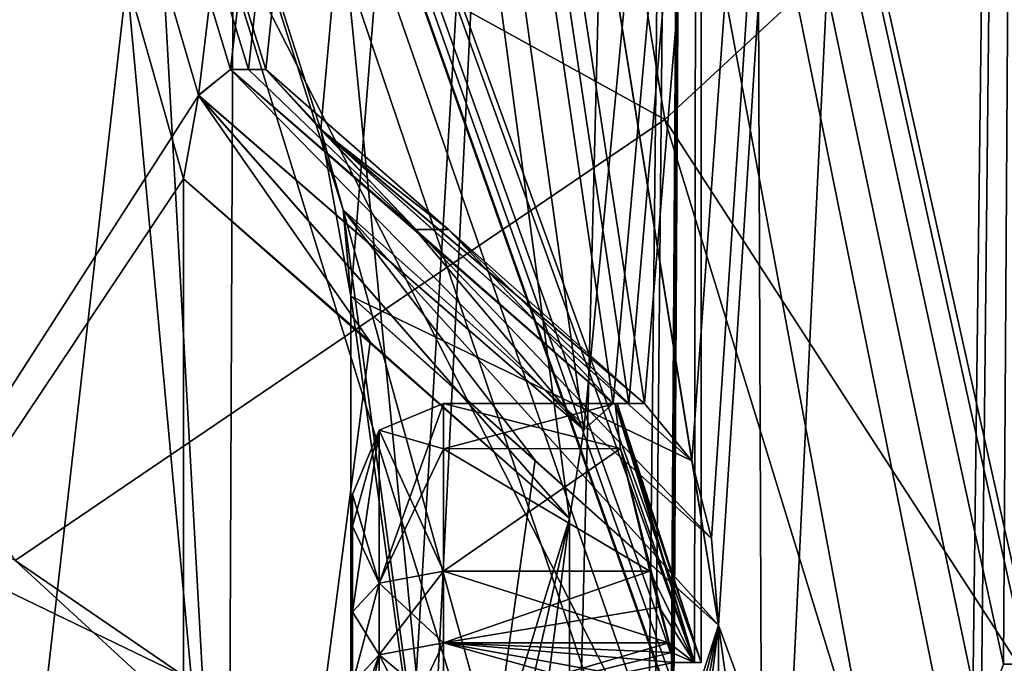
# Model space of a CAD drawing. Units: millimetres. Extents: x -23 to 30, y -1 to 203.
# Drawn here: x 9 to 12, y 125 to 127 of the extents above; entities that cross this region are included whole.
import ezdxf

# ---------------------------------------------------------------- set-up
doc = ezdxf.new("R2010")
doc.units = ezdxf.units.MM
doc.header["$LTSCALE"] = 21.359881
for name, color, linetype in [('112', 7, 'CONTINUOUS'), ('114', 7, 'CONTINUOUS'), ('115', 7, 'CONTINUOUS'), ('123', 7, 'CONTINUOUS'), ('126', 7, 'CONTINUOUS'), ('171', 7, 'CONTINUOUS'), ('178', 7, 'CONTINUOUS'), ('181', 7, 'CONTINUOUS'), ('185', 7, 'CONTINUOUS'), ('191', 7, 'CONTINUOUS'), ('266', 7, 'CONTINUOUS'), ('268', 7, 'CONTINUOUS'), ('287', 7, 'CONTINUOUS'), ('288', 7, 'CONTINUOUS'), ('368', 7, 'CONTINUOUS'), ('370', 7, 'CONTINUOUS'), ('418', 7, 'CONTINUOUS'), ('424', 7, 'CONTINUOUS'), ('425', 7, 'CONTINUOUS'), ('426', 7, 'CONTINUOUS'), ('427', 7, 'CONTINUOUS'), ('428', 7, 'CONTINUOUS'), ('429', 7, 'CONTINUOUS'), ('430', 7, 'CONTINUOUS'), ('431', 7, 'CONTINUOUS'), ('432', 7, 'CONTINUOUS'), ('433', 7, 'CONTINUOUS'), ('434', 7, 'CONTINUOUS'), ('435', 7, 'CONTINUOUS'), ('436', 7, 'CONTINUOUS'), ('437', 7, 'CONTINUOUS'), ('466', 7, 'CONTINUOUS'), ('470', 7, 'CONTINUOUS'), ('472', 7, 'CONTINUOUS'), ('488', 7, 'CONTINUOUS'), ('518', 7, 'CONTINUOUS'), ('521', 7, 'CONTINUOUS'), ('525', 7, 'CONTINUOUS'), ('527', 7, 'CONTINUOUS'), ('528', 7, 'CONTINUOUS'), ('529', 7, 'CONTINUOUS'), ('530', 7, 'CONTINUOUS'), ('531', 7, 'CONTINUOUS'), ('532', 7, 'CONTINUOUS')]:
    doc.layers.add(name, color=color, linetype=linetype)

msp = doc.modelspace()

# ---------------------------------------------------------------- linework, layer by layer
at = {"layer": '112', "color": 7, "linetype": 'CONTINUOUS'}
for points in [[(0.0006, 125.522, 87.2263), (9.3738, 122.0471, 88.896), (0.0009, 125.522, 80.5054), (0.0006, 125.522, 87.2263)], [(0.0009, 125.522, 80.5054), (9.3738, 122.0471, 88.896), (5.3219, 124.5241, 80.5054), (0.0009, 125.522, 80.5054)], [(5.0055, 124.6439, 88.6604), (5.0767, 124.6175, 90.7669), (9.275, 122.1346, 89.9032), (5.0055, 124.6439, 88.6604)], [(5.0767, 124.6175, 90.7669), (9.3747, 122.0462, 92.021), (9.275, 122.1346, 89.9032), (5.0767, 124.6175, 90.7669)], [(5.1443, 124.5922, 78.0054), (5.3219, 124.5241, 79.5054), (9.5839, 121.8544, 78.0054), (5.1443, 124.5922, 78.0054)]]:
    msp.add_3dface(points, dxfattribs=at)
at = {"layer": '114', "color": 7, "linetype": 'CONTINUOUS'}
msp.add_3dface([(9.3747, 122.0462, 92.021), (5.0767, 124.6175, 90.7669), (6.067, 122.9725, 91.5692), (9.3747, 122.0462, 92.021)], dxfattribs=at)
at = {"layer": '115', "color": 7, "linetype": 'CONTINUOUS'}
msp.add_3dface([(5.1443, 124.5922, 78.0054), (9.5839, 121.8544, 78.0054), (5.7627, 123.6239, 78.0054), (5.1443, 124.5922, 78.0054)], dxfattribs=at)
at = {"layer": '123', "color": 7, "linetype": 'CONTINUOUS'}
for points in [[(11.1076, 120.9525, 80.0054), (5.3219, 124.5241, 79.5054), (4.234, 125.4222, 80.0054), (11.1076, 120.9525, 80.0054)], [(5.3219, 124.5241, 80.5054), (9.6351, 121.8064, 80.5054), (4.234, 125.4222, 80.0054), (5.3219, 124.5241, 80.5054)], [(9.6351, 121.8064, 80.5054), (11.1076, 120.9525, 80.0054), (4.234, 125.4222, 80.0054), (9.6351, 121.8064, 80.5054)]]:
    msp.add_3dface(points, dxfattribs=at)
at = {"layer": '126', "color": 7, "linetype": 'CONTINUOUS'}
for points in [[(9.3738, 122.0471, 88.896), (0.0006, 125.522, 87.2263), (4.2443, 125.4073, 87.9054), (9.3738, 122.0471, 88.896)], [(5.0055, 124.6439, 88.6604), (9.275, 122.1346, 89.9032), (4.2443, 125.4073, 87.9054), (5.0055, 124.6439, 88.6604)], [(9.275, 122.1346, 89.9032), (11.1129, 120.9442, 90.0822), (4.2443, 125.4073, 87.9054), (9.275, 122.1346, 89.9032)], [(11.1129, 120.9442, 90.0822), (9.3738, 122.0471, 88.896), (4.2443, 125.4073, 87.9054), (11.1129, 120.9442, 90.0822)]]:
    msp.add_3dface(points, dxfattribs=at)
at = {"layer": '171', "linetype": 'CONTINUOUS'}
for points in [[(0, 43.2652, -16.5), (0, 144.5, -16.5), (11.5216, 144.5, -11.8112), (0, 43.2652, -16.5)], [(0, 43.2652, -16.5), (11.5216, 144.5, -11.8112), (6.5112, 43.2652, -15.1609), (0, 43.2652, -16.5)], [(6.5112, 43.2652, -15.1609), (11.5216, 144.5, -11.8112), (11.9059, 43.2652, -11.4237), (6.5112, 43.2652, -15.1609)], [(11.5216, 144.5, -11.8112), (15.166, 144.5, -6.4994), (11.9059, 43.2652, -11.4237), (11.5216, 144.5, -11.8112)], [(11.9059, 43.2652, -11.4237), (15.166, 144.5, -6.4994), (15.2982, 43.2652, -6.1817), (11.9059, 43.2652, -11.4237)]]:
    msp.add_3dface(points, dxfattribs=at)
at = {"layer": '178', "linetype": 'CONTINUOUS'}
for points in [[(4.766, 126.8829, 89.3263), (9.6983, 124.4994, 90.4449), (9.1384, 124.8821, 23.8308), (4.766, 126.8829, 89.3263)], [(9.1384, 124.8821, 23.8308), (9.6983, 124.4994, 90.4449), (12.7434, 121.5694, 22.1484), (9.1384, 124.8821, 23.8308)]]:
    msp.add_3dface(points, dxfattribs=at)
at = {"layer": '181', "linetype": 'CONTINUOUS'}
for points in [[(9.8199, 135.2694, 13.2597), (6.0733, 129.2044, 17.85), (11.2796, 126.336, 14.4491), (9.8199, 135.2694, 13.2597)], [(15.4607, 130.2064, 5.7633), (9.8199, 135.2694, 13.2597), (11.2796, 126.336, 14.4491), (15.4607, 130.2064, 5.7633)], [(15.4607, 130.2064, 5.7633), (11.2796, 126.336, 14.4491), (14.5242, 121.336, 10.8033), (15.4607, 130.2064, 5.7633)], [(6.0733, 129.2044, 17.85), (9.1384, 124.8821, 23.8308), (11.2796, 126.336, 14.4491), (6.0733, 129.2044, 17.85)], [(9.1384, 124.8821, 23.8308), (12.7434, 121.5694, 22.1484), (11.2796, 126.336, 14.4491), (9.1384, 124.8821, 23.8308)], [(11.2796, 126.336, 14.4491), (12.7434, 121.5694, 22.1484), (14.5242, 121.336, 10.8033), (11.2796, 126.336, 14.4491)]]:
    msp.add_3dface(points, dxfattribs=at)
at = {"layer": '185', "linetype": 'CONTINUOUS'}
for points in [[(0, 137.0635, -14), (0, 121, -14), (9.832, 121, -9.9666), (0, 137.0635, -14)], [(0, 137.0635, -14), (9.832, 121, -9.9666), (9.8997, 137.0635, -9.8993), (0, 137.0635, -14)], [(9.832, 121, -9.9666), (13.9987, 121, -0.1905), (9.8997, 137.0635, -9.8993), (9.832, 121, -9.9666)], [(9.8997, 137.0635, -9.8993), (13.9987, 121, -0.1905), (14, 137.0635, 0.0001), (9.8997, 137.0635, -9.8993)]]:
    msp.add_3dface(points, dxfattribs=at)
at = {"layer": '191', "linetype": 'CONTINUOUS'}
for points in [[(3.3116, 130.2842, 15.1259), (9.4139, 127.798, 11.6807), (4.8942, 124.9727, 20.1154), (3.3116, 130.2842, 15.1259)], [(9.4139, 127.798, 11.6807), (13.3313, 129.5117, 4.2751), (12.7378, 121.2705, 7.5888), (9.4139, 127.798, 11.6807)], [(4.8942, 124.9727, 20.1154), (9.4139, 127.798, 11.6807), (7.7999, 123.642, 18.2413), (4.8942, 124.9727, 20.1154)], [(7.7999, 123.642, 18.2413), (9.4139, 127.798, 11.6807), (9.9427, 122.0772, 15.9604), (7.7999, 123.642, 18.2413)], [(9.4139, 127.798, 11.6807), (12.7378, 121.2705, 7.5888), (9.9427, 122.0772, 15.9604), (9.4139, 127.798, 11.6807)]]:
    msp.add_3dface(points, dxfattribs=at)
at = {"layer": '266', "linetype": 'CONTINUOUS'}
msp.add_3dface([(9.5459, 122.228, 78.0054), (5.1662, 124.8509, 78.0054), (8.2808, 122.0071, 78.0054), (9.5459, 122.228, 78.0054)], dxfattribs=at)
at = {"layer": '268', "linetype": 'CONTINUOUS'}
msp.add_3dface([(6.7574, 124.1467, 91.046), (5.1662, 124.8509, 78.0054), (9.5459, 122.228, 78.0054), (6.7574, 124.1467, 91.046)], dxfattribs=at)
at = {"layer": '287', "linetype": 'CONTINUOUS'}
msp.add_3dface([(9.347, 124.2748, 90.9835), (0, 127.2185, 89.5477), (6.7574, 124.1467, 91.046), (9.347, 124.2748, 90.9835)], dxfattribs=at)
at = {"layer": '288', "linetype": 'CONTINUOUS'}
for points in [[(4.766, 126.8829, 89.3263), (0, 127.5554, 89.0085), (10.878, 123.5417, 91.0272), (4.766, 126.8829, 89.3263)], [(10.878, 123.5417, 91.0272), (0, 127.5554, 89.0085), (0, 127.5522, 89.0712), (10.878, 123.5417, 91.0272)], [(0, 127.2185, 89.5477), (9.347, 124.2748, 90.9835), (0, 127.5522, 89.0712), (0, 127.2185, 89.5477)], [(9.347, 124.2748, 90.9835), (10.878, 123.5417, 91.0272), (0, 127.5522, 89.0712), (9.347, 124.2748, 90.9835)], [(9.6983, 124.4994, 90.4449), (4.766, 126.8829, 89.3263), (10.878, 123.5417, 91.0272), (9.6983, 124.4994, 90.4449)]]:
    msp.add_3dface(points, dxfattribs=at)
at = {"layer": '368', "color": 7, "linetype": 'CONTINUOUS', "true_color": 0x339bff}
for points in [[(11.1162, 125.4, 0.382), (11.1227, 125.4, 0), (10.55, 125.4, 0.382), (11.1162, 125.4, 0.382)], [(11.1227, 125.4, 0), (11.1162, 125.4, -0.382), (10.55, 125.4, 0.382), (11.1227, 125.4, 0)], [(11.1162, 125.4, -0.382), (10.55, 125.4, -0.382), (10.55, 125.4, 0.382), (11.1162, 125.4, -0.382)]]:
    msp.add_3dface(points, dxfattribs=at)
at = {"layer": '370', "color": 7, "linetype": 'CONTINUOUS', "true_color": 0x339bff}
for points in [[(10.0968, 118.4, -7.3691), (5.6628, 118.4, -11.1437), (8.8389, 140.9, -8.8388), (10.0968, 118.4, -7.3691)], [(10.0968, 118.4, -7.3691), (8.8389, 140.9, -8.8388), (10.9659, 125.0213, -6), (10.0968, 118.4, -7.3691)], [(8.8389, 140.9, -8.8388), (12.5, 140.9), (11.013, 125.3126, -5.9131), (8.8389, 140.9, -8.8388)], [(10.9659, 125.0213, -6), (8.8389, 140.9, -8.8388), (11.013, 125.3126, -5.9131), (10.9659, 125.0213, -6)], [(11.013, 125.3126, -5.9131), (12.5, 140.9), (11.1095, 125.4, -5.7296), (11.013, 125.3126, -5.9131)], [(11.1095, 125.4, -5.7296), (12.5, 140.9), (11.1616, 125.4, -5.6276), (11.1095, 125.4, -5.7296)], [(11.1616, 125.4, -5.6276), (12.5, 140.9), (11.2127, 125.4, -5.525), (11.1616, 125.4, -5.6276)], [(11.2127, 125.4, -5.525), (12.5, 140.9), (11.369, 125.211, -5.1957), (11.2127, 125.4, -5.525)], [(11.369, 125.211, -5.1957), (12.5, 140.9), (11.4337, 124.9549, -5.0518), (11.369, 125.211, -5.1957)], [(11.4337, 124.9549, -5.0518), (12.5, 140.9), (11.4564, 124.669, -5), (11.4337, 124.9549, -5.0518)], [(12.5, 140.9), (12.2889, 123.9, -2.2875), (11.4564, 119.4, -5), (12.5, 140.9)], [(12.5, 140.9), (11.4564, 119.4, -5), (11.4564, 124.669, -5), (12.5, 140.9)], [(12.3225, 124.3416, -2.0991), (12.2889, 123.9, -2.2875), (12.5, 140.9), (12.3225, 124.3416, -2.0991)], [(12.3968, 124.5411, -1.6026), (12.3225, 124.3416, -2.0991), (12.5, 140.9), (12.3968, 124.5411, -1.6026)], [(12.4742, 124.5411, -0.8029), (12.3968, 124.5411, -1.6026), (12.5, 140.9), (12.4742, 124.5411, -0.8029)], [(10.9659, 119.4, -6), (10.0968, 118.4, -7.3691), (10.9659, 125.0213, -6), (10.9659, 119.4, -6)]]:
    msp.add_3dface(points, dxfattribs=at)
at = {"layer": '418', "color": 7, "linetype": 'CONTINUOUS', "true_color": 0x339bff}
for points in [[(10.25, 125.1, -0.382), (10.25, 124.9954, -0.7501), (10.25, 125.1, 0.382), (10.25, 125.1, -0.382)], [(10.25, 125.1, 0.382), (10.25, 124.9954, -0.7501), (10.25, 124.9955, 0.7499), (10.25, 125.1, 0.382)], [(10.25, 124.9954, -0.7501), (10.25, 124.713, -1.0081), (10.25, 124.9955, 0.7499), (10.25, 124.9954, -0.7501)], [(10.25, 124.9955, 0.7499), (10.25, 124.713, -1.0081), (10.25, 124.713, 1.0081), (10.25, 124.9955, 0.7499)], [(10.25, 124.713, -1.0081), (10.25, 124.477, -1.1261), (10.25, 124.713, 1.0081), (10.25, 124.713, -1.0081)], [(10.25, 124.713, 1.0081), (10.25, 124.477, -1.1261), (10.25, 124.477, 1.1261), (10.25, 124.713, 1.0081)]]:
    msp.add_3dface(points, dxfattribs=at)
at = {"layer": '424', "color": 7, "linetype": 'CONTINUOUS', "true_color": 0x339bff}
for points in [[(11.3777, 124.5466, 0.7133), (11.4, 124.5466), (11.1162, 125.4, 0.382), (11.3777, 124.5466, 0.7133)], [(11.1162, 125.4, 0.382), (11.4, 124.5466), (11.1227, 125.4, 0), (11.1162, 125.4, 0.382)], [(11.1341, 125.2515, 0.9063), (11.3777, 124.5466, 0.7133), (11.1162, 125.4, 0.382), (11.1341, 125.2515, 0.9063)], [(11.1162, 125.4, -0.382), (11.1227, 125.4, 0), (11.3777, 124.5466, -0.7133), (11.1162, 125.4, -0.382)], [(11.1342, 125.2513, -0.9066), (11.1162, 125.4, -0.382), (11.3777, 124.5466, -0.7133), (11.1342, 125.2513, -0.9066)], [(11.1227, 125.4, 0), (11.4, 124.5466), (11.3777, 124.5466, -0.7133), (11.1227, 125.4, 0)], [(11.23, 124.8472, 1.2764), (11.3777, 124.5466, 0.7133), (11.1341, 125.2515, 0.9063), (11.23, 124.8472, 1.2764)], [(11.23, 124.8472, -1.2764), (11.1342, 125.2513, -0.9066), (11.3107, 124.5466, -1.4239), (11.23, 124.8472, -1.2764)], [(11.3107, 124.5466, -1.4239), (11.1342, 125.2513, -0.9066), (11.3777, 124.5466, -0.7133), (11.3107, 124.5466, -1.4239)], [(11.2618, 124.7291, 1.3354), (11.3777, 124.5466, 0.7133), (11.23, 124.8472, 1.2764), (11.2618, 124.7291, 1.3354)], [(11.2618, 124.7291, -1.3354), (11.23, 124.8472, -1.2764), (11.3107, 124.5466, -1.4239), (11.2618, 124.7291, -1.3354)], [(11.2933, 124.6111, 1.3944), (11.3777, 124.5466, 0.7133), (11.2618, 124.7291, 1.3354), (11.2933, 124.6111, 1.3944)], [(11.2933, 124.6111, -1.3944), (11.2618, 124.7291, -1.3354), (11.3107, 124.5466, -1.4239), (11.2933, 124.6111, -1.3944)], [(11.2933, 124.6111, 1.3944), (11.3018, 124.5792, 1.4097), (11.3777, 124.5466, 0.7133), (11.2933, 124.6111, 1.3944)], [(11.3018, 124.5792, -1.4097), (11.2933, 124.6111, -1.3944), (11.3107, 124.5466, -1.4239), (11.3018, 124.5792, -1.4097)], [(11.3018, 124.5792, 1.4097), (11.3107, 124.5466, 1.4239), (11.3777, 124.5466, 0.7133), (11.3018, 124.5792, 1.4097)]]:
    msp.add_3dface(points, dxfattribs=at)
at = {"layer": '425', "color": 7, "linetype": 'CONTINUOUS', "true_color": 0x339bff}
for points in [[(10.55, 124.6111, 1.3944), (10.55, 124.3937, 1.4732), (11.2933, 124.6111, 1.3944), (10.55, 124.6111, 1.3944)], [(11.2933, 124.6111, 1.3944), (10.55, 124.3937, 1.4732), (11.3018, 124.5792, 1.4097), (11.2933, 124.6111, 1.3944)], [(10.55, 124.3937, 1.4732), (11.3107, 124.5466, 1.4239), (11.3018, 124.5792, 1.4097), (10.55, 124.3937, 1.4732)], [(11.3107, 124.5466, 1.4239), (10.55, 124.3937, 1.4732), (11.3073, 124.4741, 1.4507), (11.3107, 124.5466, 1.4239)]]:
    msp.add_3dface(points, dxfattribs=at)
at = {"layer": '426', "color": 7, "linetype": 'CONTINUOUS', "true_color": 0x339bff}
for points in [[(10.55, 124.3937, 1.4732), (10.55, 124.6111, 1.3944), (10.3379, 124.5718, 1.3158), (10.55, 124.3937, 1.4732)], [(10.25, 124.477, 1.1261), (10.3379, 124.1639, 1.4121), (10.3379, 124.5718, 1.3158), (10.25, 124.477, 1.1261)], [(10.3379, 124.1639, 1.4121), (10.55, 124.1639, 1.5), (10.3379, 124.5718, 1.3158), (10.3379, 124.1639, 1.4121)], [(10.55, 124.1639, 1.5), (10.55, 124.3937, 1.4732), (10.3379, 124.5718, 1.3158), (10.55, 124.1639, 1.5)]]:
    msp.add_3dface(points, dxfattribs=at)
at = {"layer": '427', "color": 7, "linetype": 'CONTINUOUS', "true_color": 0x339bff}
for points in [[(10.55, 124.6111, 1.3944), (10.55, 124.8472, 1.2764), (10.3379, 124.8079, 1.1978), (10.55, 124.6111, 1.3944)], [(10.25, 124.713, 1.0081), (10.3379, 124.5718, 1.3158), (10.3379, 124.8079, 1.1978), (10.25, 124.713, 1.0081)], [(10.3379, 124.5718, 1.3158), (10.55, 124.6111, 1.3944), (10.3379, 124.8079, 1.1978), (10.3379, 124.5718, 1.3158)], [(10.25, 124.713, 1.0081), (10.25, 124.477, 1.1261), (10.3379, 124.5718, 1.3158), (10.25, 124.713, 1.0081)]]:
    msp.add_3dface(points, dxfattribs=at)
at = {"layer": '428', "color": 7, "linetype": 'CONTINUOUS', "true_color": 0x339bff}
for points in [[(10.55, 124.6111, 1.3944), (11.2933, 124.6111, 1.3944), (10.55, 124.8472, 1.2764), (10.55, 124.6111, 1.3944)], [(11.2933, 124.6111, 1.3944), (11.23, 124.8472, 1.2764), (10.55, 124.8472, 1.2764), (11.2933, 124.6111, 1.3944)], [(11.2933, 124.6111, 1.3944), (11.2618, 124.7291, 1.3354), (11.23, 124.8472, 1.2764), (11.2933, 124.6111, 1.3944)]]:
    msp.add_3dface(points, dxfattribs=at)
at = {"layer": '429', "color": 7, "linetype": 'CONTINUOUS', "true_color": 0x339bff}
for points in [[(11.1341, 125.2515, 0.9063), (11.1162, 125.4, 0.382), (10.55, 125.2507, 0.9077), (11.1341, 125.2515, 0.9063)], [(11.1162, 125.4, 0.382), (10.55, 125.4, 0.382), (10.55, 125.2507, 0.9077), (11.1162, 125.4, 0.382)], [(11.23, 124.8472, 1.2764), (11.1341, 125.2515, 0.9063), (10.55, 124.8472, 1.2764), (11.23, 124.8472, 1.2764)], [(10.55, 124.8472, 1.2764), (11.1341, 125.2515, 0.9063), (10.55, 125.2507, 0.9077), (10.55, 124.8472, 1.2764)]]:
    msp.add_3dface(points, dxfattribs=at)
at = {"layer": '430', "color": 7, "linetype": 'CONTINUOUS', "true_color": 0x339bff}
for points in [[(10.55, 125.4, 0.382), (10.3379, 125.3121, 0.382), (10.55, 125.2507, 0.9077), (10.55, 125.4, 0.382)], [(10.3379, 125.3121, 0.382), (10.25, 125.1, 0.382), (10.3379, 124.8079, 1.1978), (10.3379, 125.3121, 0.382)], [(10.3379, 125.3121, 0.382), (10.55, 124.8472, 1.2764), (10.55, 125.2507, 0.9077), (10.3379, 125.3121, 0.382)], [(10.55, 124.8472, 1.2764), (10.3379, 125.3121, 0.382), (10.3379, 124.8079, 1.1978), (10.55, 124.8472, 1.2764)], [(10.25, 125.1, 0.382), (10.25, 124.9955, 0.7499), (10.3379, 124.8079, 1.1978), (10.25, 125.1, 0.382)], [(10.25, 124.9955, 0.7499), (10.25, 124.713, 1.0081), (10.3379, 124.8079, 1.1978), (10.25, 124.9955, 0.7499)]]:
    msp.add_3dface(points, dxfattribs=at)
at = {"layer": '431', "color": 7, "linetype": 'CONTINUOUS', "true_color": 0x339bff}
for points in [[(10.55, 125.4, -0.382), (10.3379, 125.3121, -0.382), (10.55, 125.4, 0.382), (10.55, 125.4, -0.382)], [(10.55, 125.4, 0.382), (10.3379, 125.3121, -0.382), (10.3379, 125.3121, 0.382), (10.55, 125.4, 0.382)], [(10.25, 125.1, -0.382), (10.25, 125.1, 0.382), (10.3379, 125.3121, 0.382), (10.25, 125.1, -0.382)], [(10.3379, 125.3121, -0.382), (10.25, 125.1, -0.382), (10.3379, 125.3121, 0.382), (10.3379, 125.3121, -0.382)]]:
    msp.add_3dface(points, dxfattribs=at)
at = {"layer": '432', "color": 7, "linetype": 'CONTINUOUS', "true_color": 0x339bff}
for points in [[(10.3379, 124.8079, -1.1978), (10.55, 125.4, -0.382), (10.55, 125.2507, -0.9077), (10.3379, 124.8079, -1.1978)], [(10.55, 125.4, -0.382), (10.3379, 124.8079, -1.1978), (10.3379, 125.3121, -0.382), (10.55, 125.4, -0.382)], [(10.25, 124.713, -1.0081), (10.25, 124.9954, -0.7501), (10.3379, 125.3121, -0.382), (10.25, 124.713, -1.0081)], [(10.3379, 124.8079, -1.1978), (10.25, 124.713, -1.0081), (10.3379, 125.3121, -0.382), (10.3379, 124.8079, -1.1978)], [(10.25, 124.9954, -0.7501), (10.25, 125.1, -0.382), (10.3379, 125.3121, -0.382), (10.25, 124.9954, -0.7501)], [(10.55, 124.8472, -1.2764), (10.3379, 124.8079, -1.1978), (10.55, 125.2507, -0.9077), (10.55, 124.8472, -1.2764)]]:
    msp.add_3dface(points, dxfattribs=at)
at = {"layer": '433', "color": 7, "linetype": 'CONTINUOUS', "true_color": 0x339bff}
for points in [[(11.1162, 125.4, -0.382), (11.1342, 125.2513, -0.9066), (10.55, 125.4, -0.382), (11.1162, 125.4, -0.382)], [(10.55, 125.4, -0.382), (11.1342, 125.2513, -0.9066), (10.55, 125.2507, -0.9077), (10.55, 125.4, -0.382)], [(11.1342, 125.2513, -0.9066), (11.23, 124.8472, -1.2764), (10.55, 125.2507, -0.9077), (11.1342, 125.2513, -0.9066)], [(11.23, 124.8472, -1.2764), (10.55, 124.8472, -1.2764), (10.55, 125.2507, -0.9077), (11.23, 124.8472, -1.2764)]]:
    msp.add_3dface(points, dxfattribs=at)
at = {"layer": '434', "color": 7, "linetype": 'CONTINUOUS', "true_color": 0x339bff}
for points in [[(11.23, 124.8472, -1.2764), (11.2618, 124.7291, -1.3354), (10.55, 124.6111, -1.3944), (11.23, 124.8472, -1.2764)], [(11.23, 124.8472, -1.2764), (10.55, 124.6111, -1.3944), (10.55, 124.8472, -1.2764), (11.23, 124.8472, -1.2764)], [(11.2618, 124.7291, -1.3354), (11.2933, 124.6111, -1.3944), (10.55, 124.6111, -1.3944), (11.2618, 124.7291, -1.3354)]]:
    msp.add_3dface(points, dxfattribs=at)
at = {"layer": '435', "color": 7, "linetype": 'CONTINUOUS', "true_color": 0x339bff}
for points in [[(10.55, 124.6111, -1.3944), (10.3379, 124.5718, -1.3158), (10.55, 124.8472, -1.2764), (10.55, 124.6111, -1.3944)], [(10.55, 124.8472, -1.2764), (10.3379, 124.5718, -1.3158), (10.3379, 124.8079, -1.1978), (10.55, 124.8472, -1.2764)], [(10.25, 124.477, -1.1261), (10.25, 124.713, -1.0081), (10.3379, 124.8079, -1.1978), (10.25, 124.477, -1.1261)], [(10.3379, 124.5718, -1.3158), (10.25, 124.477, -1.1261), (10.3379, 124.8079, -1.1978), (10.3379, 124.5718, -1.3158)]]:
    msp.add_3dface(points, dxfattribs=at)
at = {"layer": '436', "color": 7, "linetype": 'CONTINUOUS', "true_color": 0x339bff}
for points in [[(10.3379, 124.1639, -1.4121), (10.55, 124.6111, -1.3944), (10.55, 124.3937, -1.4732), (10.3379, 124.1639, -1.4121)], [(10.55, 124.6111, -1.3944), (10.3379, 124.1639, -1.4121), (10.3379, 124.5718, -1.3158), (10.55, 124.6111, -1.3944)], [(10.3379, 124.1639, -1.4121), (10.25, 124.1639, -1.2), (10.3379, 124.5718, -1.3158), (10.3379, 124.1639, -1.4121)], [(10.25, 124.1639, -1.2), (10.25, 124.3247, -1.1813), (10.3379, 124.5718, -1.3158), (10.25, 124.1639, -1.2)], [(10.25, 124.3247, -1.1813), (10.25, 124.477, -1.1261), (10.3379, 124.5718, -1.3158), (10.25, 124.3247, -1.1813)]]:
    msp.add_3dface(points, dxfattribs=at)
at = {"layer": '437', "color": 7, "linetype": 'CONTINUOUS', "true_color": 0x339bff}
for points in [[(11.2933, 124.6111, -1.3944), (11.3018, 124.5792, -1.4097), (10.55, 124.6111, -1.3944), (11.2933, 124.6111, -1.3944)], [(11.3018, 124.5792, -1.4097), (11.3107, 124.5466, -1.4239), (10.55, 124.6111, -1.3944), (11.3018, 124.5792, -1.4097)], [(11.3107, 124.5466, -1.4239), (11.3073, 124.4741, -1.4507), (10.55, 124.6111, -1.3944), (11.3107, 124.5466, -1.4239)], [(11.3073, 124.4741, -1.4507), (11.3046, 124.4, -1.4717), (10.55, 124.6111, -1.3944), (11.3073, 124.4741, -1.4507)], [(10.55, 124.6111, -1.3944), (11.3046, 124.4, -1.4717), (10.55, 124.3937, -1.4732), (10.55, 124.6111, -1.3944)]]:
    msp.add_3dface(points, dxfattribs=at)
at = {"layer": '466', "color": 7, "linetype": 'CONTINUOUS', "true_color": 0x0099ff}
for points in [[(10.9659, 125.0213, 6), (9.6933, 120.9, 6), (9.6933, 126.1396, 6), (10.9659, 125.0213, 6)], [(10.3086, 125.6029, 6), (10.9659, 125.0213, 6), (9.6933, 126.1396, 6), (10.3086, 125.6029, 6)], [(10.9659, 119.4, 6), (9.6933, 120.9, 6), (10.9659, 125.0213, 6), (10.9659, 119.4, 6)]]:
    msp.add_3dface(points, dxfattribs=at)
at = {"layer": '470', "color": 7, "linetype": 'CONTINUOUS', "true_color": 0x0099ff}
for points in [[(11.4, 140.2), (6.1984, 120.9, 9.5676), (5.7015, 140.2, 9.8718), (11.4, 140.2)], [(9.7426, 126.4151, 5.9195), (6.1984, 120.9, 9.5676), (11.4, 140.2), (9.7426, 126.4151, 5.9195)], [(9.848, 126.5, 5.7425), (9.7426, 126.4151, 5.9195), (11.4, 140.2), (9.848, 126.5, 5.7425)], [(9.907, 126.5, 5.6402), (9.848, 126.5, 5.7425), (11.4, 140.2), (9.907, 126.5, 5.6402)], [(9.9648, 126.5, 5.5374), (9.907, 126.5, 5.6402), (11.4, 140.2), (9.9648, 126.5, 5.5374)], [(10.1455, 126.302, 5.199), (9.9648, 126.5, 5.5374), (11.4, 140.2), (10.1455, 126.302, 5.199)], [(10.245, 125.7533, 5), (10.1455, 126.302, 5.199), (11.4, 140.2), (10.245, 125.7533, 5)], [(10.9142, 120.9, 3.2926), (10.245, 120.9, 5), (11.4, 140.2), (10.9142, 120.9, 3.2926)], [(10.245, 120.9, 5), (10.245, 125.7533, 5), (11.4, 140.2), (10.245, 120.9, 5)], [(11.2232, 123.9, 2), (10.9142, 120.9, 3.2926), (11.4, 140.2), (11.2232, 123.9, 2)], [(11.248, 124.252, 1.8551), (11.2232, 123.9, 2), (11.4, 140.2), (11.248, 124.252, 1.8551)], [(11.3009, 124.4, 1.5), (11.248, 124.252, 1.8551), (11.4, 140.2), (11.3009, 124.4, 1.5)], [(11.3028, 124.4, 1.4859), (11.3009, 124.4, 1.5), (11.4, 140.2), (11.3028, 124.4, 1.4859)], [(11.3046, 124.4, 1.4717), (11.3028, 124.4, 1.4859), (11.4, 140.2), (11.3046, 124.4, 1.4717)], [(11.3073, 124.4741, 1.4507), (11.3046, 124.4, 1.4717), (11.4, 140.2), (11.3073, 124.4741, 1.4507)], [(11.3107, 124.5466, 1.4239), (11.3073, 124.4741, 1.4507), (11.4, 140.2), (11.3107, 124.5466, 1.4239)], [(11.3777, 124.5466, 0.7133), (11.3107, 124.5466, 1.4239), (11.4, 140.2), (11.3777, 124.5466, 0.7133)], [(11.4, 124.5466), (11.3777, 124.5466, 0.7133), (11.4, 140.2), (11.4, 124.5466)], [(9.6933, 126.1396, 6), (6.1984, 120.9, 9.5676), (9.7426, 126.4151, 5.9195), (9.6933, 126.1396, 6)], [(9.6933, 120.9, 6), (6.1984, 120.9, 9.5676), (9.6933, 126.1396, 6), (9.6933, 120.9, 6)]]:
    msp.add_3dface(points, dxfattribs=at)
at = {"layer": '472', "color": 7, "linetype": 'CONTINUOUS', "true_color": 0x0099ff}
for points in [[(6.8281, 120.9, -9.1289), (9.6933, 120.9, -6), (5.7015, 140.2, -9.8718), (6.8281, 120.9, -9.1289)], [(5.7015, 140.2, -9.8718), (9.6933, 120.9, -6), (9.6933, 126.1396, -6), (5.7015, 140.2, -9.8718)], [(11.3777, 124.5466, -0.7133), (11.4, 124.5466), (5.7015, 140.2, -9.8718), (11.3777, 124.5466, -0.7133)], [(11.4, 124.5466), (11.4, 140.2), (5.7015, 140.2, -9.8718), (11.4, 124.5466)], [(11.3107, 124.5466, -1.4239), (11.3777, 124.5466, -0.7133), (5.7015, 140.2, -9.8718), (11.3107, 124.5466, -1.4239)], [(11.3073, 124.4741, -1.4507), (11.3107, 124.5466, -1.4239), (5.7015, 140.2, -9.8718), (11.3073, 124.4741, -1.4507)], [(11.3046, 124.4, -1.4717), (11.3073, 124.4741, -1.4507), (5.7015, 140.2, -9.8718), (11.3046, 124.4, -1.4717)], [(11.3028, 124.4, -1.4859), (11.3046, 124.4, -1.4717), (5.7015, 140.2, -9.8718), (11.3028, 124.4, -1.4859)], [(11.3009, 124.4, -1.5), (11.3028, 124.4, -1.4859), (5.7015, 140.2, -9.8718), (11.3009, 124.4, -1.5)], [(11.2481, 124.2521, -1.855), (11.3009, 124.4, -1.5), (5.7015, 140.2, -9.8718), (11.2481, 124.2521, -1.855)], [(11.2232, 122.4, -2), (11.2232, 123.9, -2), (5.7015, 140.2, -9.8718), (11.2232, 122.4, -2)], [(11.2232, 122.4, -2), (5.7015, 140.2, -9.8718), (10.2196, 126.0383, -5.0518), (11.2232, 122.4, -2)], [(11.2232, 123.9, -2), (11.2481, 124.2521, -1.855), (5.7015, 140.2, -9.8718), (11.2232, 123.9, -2)], [(10.2196, 126.0383, -5.0518), (5.7015, 140.2, -9.8718), (10.1456, 126.3017, -5.1987), (10.2196, 126.0383, -5.0518)], [(10.1456, 126.3017, -5.1987), (5.7015, 140.2, -9.8718), (9.9648, 126.5, -5.5374), (10.1456, 126.3017, -5.1987)], [(9.9648, 126.5, -5.5374), (5.7015, 140.2, -9.8718), (9.907, 126.5, -5.6402), (9.9648, 126.5, -5.5374)], [(9.907, 126.5, -5.6402), (5.7015, 140.2, -9.8718), (9.848, 126.5, -5.7425), (9.907, 126.5, -5.6402)], [(9.848, 126.5, -5.7425), (5.7015, 140.2, -9.8718), (9.7427, 126.4152, -5.9194), (9.848, 126.5, -5.7425)], [(9.7427, 126.4152, -5.9194), (5.7015, 140.2, -9.8718), (9.6933, 126.1396, -6), (9.7427, 126.4152, -5.9194)], [(10.9142, 120.9, -3.2926), (11.2232, 122.4, -2), (10.2196, 126.0383, -5.0518), (10.9142, 120.9, -3.2926)], [(10.245, 125.7533, -5), (10.9142, 120.9, -3.2926), (10.2196, 126.0383, -5.0518), (10.245, 125.7533, -5)], [(10.245, 120.9, -5), (10.9142, 120.9, -3.2926), (10.245, 125.7533, -5), (10.245, 120.9, -5)]]:
    msp.add_3dface(points, dxfattribs=at)
at = {"layer": '488', "color": 7, "linetype": 'CONTINUOUS', "true_color": 0x0099ff}
for points in [[(5.6629, 118.4, 11.1437), (10.0968, 118.4, 7.3691), (8.8388, 140.9, 8.8389), (5.6629, 118.4, 11.1437)], [(10.0968, 118.4, 7.3691), (10.9659, 119.4, 6), (8.8388, 140.9, 8.8389), (10.0968, 118.4, 7.3691)], [(12.5, 124.5411), (12.5, 140.9), (8.8388, 140.9, 8.8389), (12.5, 124.5411)], [(12.5, 124.5411), (8.8388, 140.9, 8.8389), (12.4742, 124.5411, 0.8029), (12.5, 124.5411)], [(10.9659, 119.4, 6), (10.9659, 125.0213, 6), (8.8388, 140.9, 8.8389), (10.9659, 119.4, 6)], [(10.9659, 125.0213, 6), (11.0129, 125.3125, 5.9132), (8.8388, 140.9, 8.8389), (10.9659, 125.0213, 6)], [(11.0129, 125.3125, 5.9132), (11.1095, 125.4, 5.7296), (8.8388, 140.9, 8.8389), (11.0129, 125.3125, 5.9132)], [(11.1095, 125.4, 5.7296), (11.1616, 125.4, 5.6276), (8.8388, 140.9, 8.8389), (11.1095, 125.4, 5.7296)], [(11.1616, 125.4, 5.6276), (11.2127, 125.4, 5.525), (8.8388, 140.9, 8.8389), (11.1616, 125.4, 5.6276)], [(11.2127, 125.4, 5.525), (11.3689, 125.2114, 5.196), (8.8388, 140.9, 8.8389), (11.2127, 125.4, 5.525)], [(11.3689, 125.2114, 5.196), (11.4564, 124.669, 5), (8.8388, 140.9, 8.8389), (11.3689, 125.2114, 5.196)], [(8.8388, 140.9, 8.8389), (11.4564, 124.669, 5), (12.2889, 122.4, 2.2875), (8.8388, 140.9, 8.8389)], [(12.4742, 124.5411, 0.8029), (8.8388, 140.9, 8.8389), (12.3968, 124.5411, 1.6026), (12.4742, 124.5411, 0.8029)], [(12.3968, 124.5411, 1.6026), (8.8388, 140.9, 8.8389), (12.3225, 124.3417, 2.099), (12.3968, 124.5411, 1.6026)], [(12.3225, 124.3417, 2.099), (8.8388, 140.9, 8.8389), (12.2889, 123.9, 2.2875), (12.3225, 124.3417, 2.099)], [(12.2889, 123.9, 2.2875), (8.8388, 140.9, 8.8389), (12.2889, 122.4, 2.2875), (12.2889, 123.9, 2.2875)], [(11.4564, 119.4, 5), (12.339, 118.4, 2), (11.4564, 124.669, 5), (11.4564, 119.4, 5)], [(11.4564, 124.669, 5), (12.339, 118.4, 2), (12.2889, 122.4, 2.2875), (11.4564, 124.669, 5)]]:
    msp.add_3dface(points, dxfattribs=at)
at = {"layer": '518', "color": 7, "linetype": 'CONTINUOUS', "true_color": 0x0099ff}
for points in [[(10.245, 120.9, 5), (10.8522, 125.2128, 5), (10.245, 125.7533, 5), (10.245, 120.9, 5)], [(10.245, 120.9, 5), (11.4564, 124.669, 5), (10.8522, 125.2128, 5), (10.245, 120.9, 5)], [(10.245, 120.9, 5), (10.245, 119.9002, 5), (11.4564, 124.669, 5), (10.245, 120.9, 5)], [(11.4564, 124.669, 5), (10.245, 119.9002, 5), (10.5222, 119.6504, 5), (11.4564, 124.669, 5)], [(10.7988, 119.4, 5), (11.4564, 124.669, 5), (10.5222, 119.6504, 5), (10.7988, 119.4, 5)], [(10.7988, 119.4, 5), (11.4564, 119.4, 5), (11.4564, 124.669, 5), (10.7988, 119.4, 5)]]:
    msp.add_3dface(points, dxfattribs=at)
at = {"layer": '521', "color": 7, "linetype": 'CONTINUOUS', "true_color": 0x0099ff}
for points in [[(11.4564, 124.669, -5), (10.245, 120.9, -5), (10.245, 125.7533, -5), (11.4564, 124.669, -5)], [(11.4564, 124.669, -5), (10.245, 125.7533, -5), (10.8522, 125.2128, -5), (11.4564, 124.669, -5)], [(11.4564, 119.4, -5), (10.245, 120.9, -5), (11.4564, 124.669, -5), (11.4564, 119.4, -5)]]:
    msp.add_3dface(points, dxfattribs=at)
at = {"layer": '525', "color": 7, "linetype": 'CONTINUOUS', "true_color": 0x0099ff}
for points in [[(9.6933, 126.1396, -6), (9.6933, 120.9, -6), (10.3086, 125.6029, -6), (9.6933, 126.1396, -6)], [(9.6933, 120.9, -6), (10.9659, 125.0213, -6), (10.3086, 125.6029, -6), (9.6933, 120.9, -6)], [(9.6933, 120.9, -6), (9.6933, 119.4, -6), (10.9659, 125.0213, -6), (9.6933, 120.9, -6)], [(9.6933, 119.4, -6), (10.9659, 119.4, -6), (10.9659, 125.0213, -6), (9.6933, 119.4, -6)]]:
    msp.add_3dface(points, dxfattribs=at)
at = {"layer": '527', "color": 7, "linetype": 'CONTINUOUS', "true_color": 0x0099ff}
for points in [[(11.013, 125.3126, -5.9131), (9.848, 126.5, -5.7425), (9.7427, 126.4152, -5.9194), (11.013, 125.3126, -5.9131)], [(11.013, 125.3126, -5.9131), (11.1095, 125.4, -5.7296), (9.848, 126.5, -5.7425), (11.013, 125.3126, -5.9131)], [(9.848, 126.5, -5.7425), (11.1095, 125.4, -5.7296), (10.457, 125.9731, -5.736), (9.848, 126.5, -5.7425)], [(10.9659, 125.0213, -6), (9.7427, 126.4152, -5.9194), (9.6933, 126.1396, -6), (10.9659, 125.0213, -6)], [(10.9659, 125.0213, -6), (11.013, 125.3126, -5.9131), (9.7427, 126.4152, -5.9194), (10.9659, 125.0213, -6)], [(10.9659, 125.0213, -6), (9.6933, 126.1396, -6), (10.3086, 125.6029, -6), (10.9659, 125.0213, -6)]]:
    msp.add_3dface(points, dxfattribs=at)
at = {"layer": '528', "color": 7, "linetype": 'CONTINUOUS', "true_color": 0x0099ff}
for points in [[(9.907, 126.5, -5.6402), (9.848, 126.5, -5.7425), (10.457, 125.9731, -5.736), (9.907, 126.5, -5.6402)], [(9.9648, 126.5, -5.5374), (9.907, 126.5, -5.6402), (10.457, 125.9731, -5.736), (9.9648, 126.5, -5.5374)], [(9.9648, 126.5, -5.5374), (10.457, 125.9731, -5.736), (10.5672, 125.9727, -5.5312), (9.9648, 126.5, -5.5374)], [(10.457, 125.9731, -5.736), (11.1095, 125.4, -5.7296), (10.5672, 125.9727, -5.5312), (10.457, 125.9731, -5.736)], [(11.1095, 125.4, -5.7296), (11.1616, 125.4, -5.6276), (10.5672, 125.9727, -5.5312), (11.1095, 125.4, -5.7296)], [(11.1616, 125.4, -5.6276), (11.2127, 125.4, -5.525), (10.5672, 125.9727, -5.5312), (11.1616, 125.4, -5.6276)]]:
    msp.add_3dface(points, dxfattribs=at)
at = {"layer": '529', "color": 7, "linetype": 'CONTINUOUS', "true_color": 0x0099ff}
for points in [[(10.1456, 126.3017, -5.1987), (9.9648, 126.5, -5.5374), (10.5672, 125.9727, -5.5312), (10.1456, 126.3017, -5.1987)], [(11.2127, 125.4, -5.525), (11.369, 125.211, -5.1957), (10.1456, 126.3017, -5.1987), (11.2127, 125.4, -5.525)], [(11.2127, 125.4, -5.525), (10.1456, 126.3017, -5.1987), (10.5672, 125.9727, -5.5312), (11.2127, 125.4, -5.525)], [(11.369, 125.211, -5.1957), (11.4337, 124.9549, -5.0518), (10.1456, 126.3017, -5.1987), (11.369, 125.211, -5.1957)], [(11.4337, 124.9549, -5.0518), (10.2196, 126.0383, -5.0518), (10.1456, 126.3017, -5.1987), (11.4337, 124.9549, -5.0518)], [(11.4337, 124.9549, -5.0518), (11.4564, 124.669, -5), (10.2196, 126.0383, -5.0518), (11.4337, 124.9549, -5.0518)], [(10.2196, 126.0383, -5.0518), (11.4564, 124.669, -5), (10.8522, 125.2128, -5), (10.2196, 126.0383, -5.0518)], [(10.245, 125.7533, -5), (10.2196, 126.0383, -5.0518), (10.8522, 125.2128, -5), (10.245, 125.7533, -5)]]:
    msp.add_3dface(points, dxfattribs=at)
at = {"layer": '530', "color": 7, "linetype": 'CONTINUOUS', "true_color": 0x0099ff}
for points in [[(10.5672, 125.9727, 5.5312), (9.9648, 126.5, 5.5374), (10.1455, 126.302, 5.199), (10.5672, 125.9727, 5.5312)], [(11.2127, 125.4, 5.525), (10.5672, 125.9727, 5.5312), (10.1455, 126.302, 5.199), (11.2127, 125.4, 5.525)], [(11.3689, 125.2114, 5.196), (11.2127, 125.4, 5.525), (10.1455, 126.302, 5.199), (11.3689, 125.2114, 5.196)], [(10.245, 125.7533, 5), (11.3689, 125.2114, 5.196), (10.1455, 126.302, 5.199), (10.245, 125.7533, 5)], [(11.4564, 124.669, 5), (11.3689, 125.2114, 5.196), (10.245, 125.7533, 5), (11.4564, 124.669, 5)], [(10.8522, 125.2128, 5), (11.4564, 124.669, 5), (10.245, 125.7533, 5), (10.8522, 125.2128, 5)]]:
    msp.add_3dface(points, dxfattribs=at)
at = {"layer": '531', "color": 7, "linetype": 'CONTINUOUS', "true_color": 0x0099ff}
for points in [[(10.457, 125.9731, 5.736), (9.848, 126.5, 5.7425), (9.907, 126.5, 5.6402), (10.457, 125.9731, 5.736)], [(9.9648, 126.5, 5.5374), (10.457, 125.9731, 5.736), (9.907, 126.5, 5.6402), (9.9648, 126.5, 5.5374)], [(10.457, 125.9731, 5.736), (9.9648, 126.5, 5.5374), (10.5672, 125.9727, 5.5312), (10.457, 125.9731, 5.736)], [(11.1095, 125.4, 5.7296), (10.457, 125.9731, 5.736), (10.5672, 125.9727, 5.5312), (11.1095, 125.4, 5.7296)], [(11.1616, 125.4, 5.6276), (11.1095, 125.4, 5.7296), (10.5672, 125.9727, 5.5312), (11.1616, 125.4, 5.6276)], [(11.2127, 125.4, 5.525), (11.1616, 125.4, 5.6276), (10.5672, 125.9727, 5.5312), (11.2127, 125.4, 5.525)]]:
    msp.add_3dface(points, dxfattribs=at)
at = {"layer": '532', "color": 7, "linetype": 'CONTINUOUS', "true_color": 0x0099ff}
for points in [[(9.7426, 126.4151, 5.9195), (9.848, 126.5, 5.7425), (11.0129, 125.3125, 5.9132), (9.7426, 126.4151, 5.9195)], [(9.848, 126.5, 5.7425), (10.457, 125.9731, 5.736), (11.0129, 125.3125, 5.9132), (9.848, 126.5, 5.7425)], [(10.3086, 125.6029, 6), (9.6933, 126.1396, 6), (9.7426, 126.4151, 5.9195), (10.3086, 125.6029, 6)], [(10.9659, 125.0213, 6), (10.3086, 125.6029, 6), (9.7426, 126.4151, 5.9195), (10.9659, 125.0213, 6)], [(10.9659, 125.0213, 6), (9.7426, 126.4151, 5.9195), (11.0129, 125.3125, 5.9132), (10.9659, 125.0213, 6)], [(10.457, 125.9731, 5.736), (11.1095, 125.4, 5.7296), (11.0129, 125.3125, 5.9132), (10.457, 125.9731, 5.736)]]:
    msp.add_3dface(points, dxfattribs=at)

doc.saveas('drawing.dxf')
